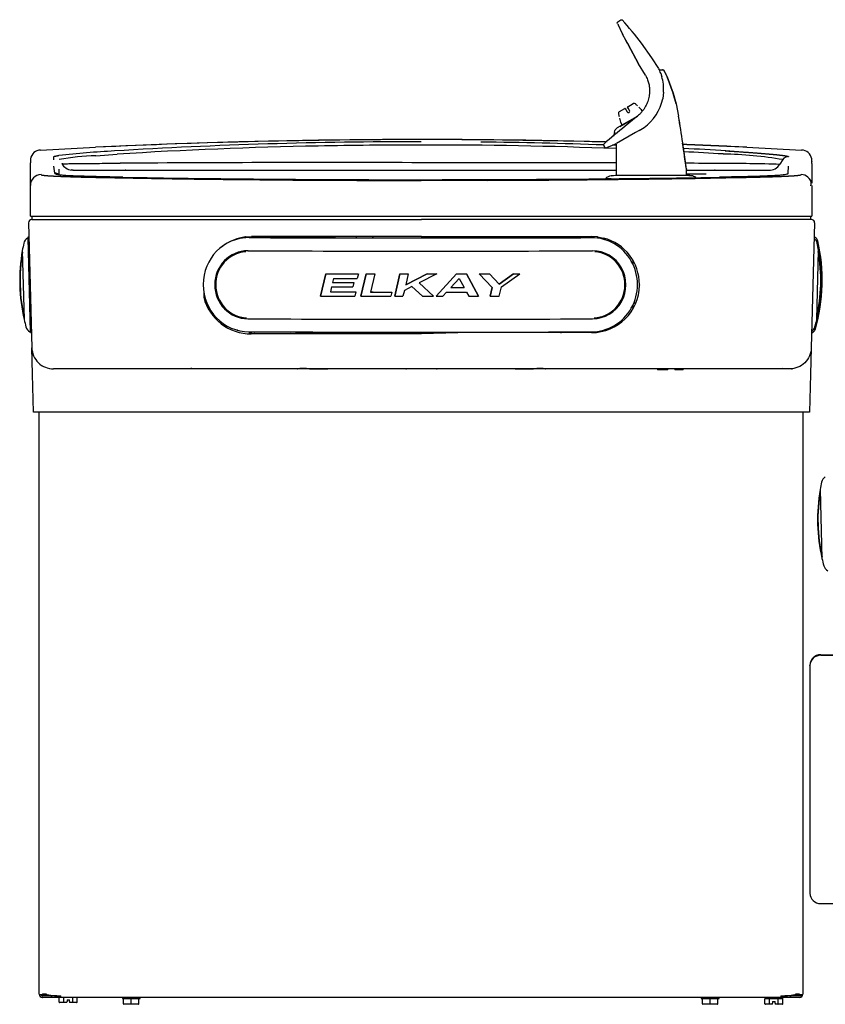
# Model space of a CAD drawing. Units: inches. Extents: x -20 to 105, y -34 to 81.
# Drawn here: x -20 to -2, y -17 to 6 of the extents above; entities that cross this region are included whole.
import ezdxf

# ---------------------------------------------------------------- set-up
doc = ezdxf.new("R2010")
doc.units = ezdxf.units.IN
doc.header["$MEASUREMENT"] = 0
doc.layers.add('20', color=7, linetype='Continuous')
doc.layers.add('Default', color=7, linetype='Continuous')

# ---------------------------------------------------------------- blocks, each defined once
blk = doc.blocks.new('Block26')
at = {"layer": '20', "color": 7, "linetype": 'Continuous'}
for p, q in [((13.773, 40.465), (13.845, 40.514)), ((14.009, 39.944), (14.254, 39.503)), ((14.254, 39.503), (14.009, 39.944)), ((14.556, 39.642), (14.318, 39.975)), ((14.408, 39.24), (14.254, 39.503)), ((14.716, 39.396), (14.557, 39.641)), ((14.408, 39.24), (14.409, 39.237)), ((14.732, 39.363), (14.807, 39.363)), ((14.761, 39.288), (14.774, 39.25)), ((14.774, 39.25), (14.786, 39.212)), ((14.896, 39.235), (14.883, 39.263)), ((14.883, 39.263), (14.895, 39.235)), ((14.895, 39.235), (14.909, 39.202)), ((14.909, 39.202), (14.896, 39.235)), ((15.048, 38.824), (14.909, 39.202)), ((14.909, 39.202), (15.047, 38.825)), ((14.828, 38.846), (14.809, 38.7)), ((14.828, 38.85), (14.828, 38.846)), ((15.047, 38.825), (15.048, 38.824)), ((15.048, 38.824), (15.048, 38.822)), ((15.048, 38.824), (15.048, 38.823)), ((15.048, 38.823), (15.116, 38.578)), ((15.115, 38.578), (15.048, 38.822)), ((14.003, 38.515), (14.126, 38.586)), ((14.181, 38.579), (14.18, 38.579)), ((14.809, 38.7), (14.807, 38.693)), ((15.115, 38.578), (15.173, 38.296)), ((15.116, 38.578), (15.173, 38.296)), ((13.789, 38.352), (13.789, 38.352)), ((13.81, 38.403), (13.932, 38.474)), ((13.946, 38.47), (13.959, 38.448)), ((13.959, 38.448), (13.991, 38.393)), ((14.013, 38.479), (14, 38.501)), ((14.044, 38.424), (14.013, 38.479)), ((14.227, 38.533), (14.227, 38.533)), ((14.322, 38.443), (14.26, 38.505)), ((14.344, 38.405), (14.323, 38.441)), ((14.216, 38.289), (13.758, 38.025)), ((13.805, 38.289), (13.805, 38.289)), ((13.813, 38.247), (13.836, 38.162)), ((13.821, 38.061), (14.225, 38.294)), ((13.837, 38.16), (13.876, 38.092)), ((14.199, 38.273), (13.944, 38.064)), ((14.199, 38.273), (14.208, 38.28)), ((14.225, 38.295), (14.207, 38.28)), ((14.183, 37.922), (13.743, 37.668)), ((14.267, 37.97), (14.183, 37.922)), ((14.267, 37.97), (14.377, 38.039)), ((13.733, 37.663), (13.733, 36.928)), ((13.966, 37.81), (13.972, 37.8)), ((0.48, 37.516), (1.744, 37.581)), ((1.744, 37.579), (1.744, 37.581)), ((1.749, 37.386), (2.247, 37.421)), ((13.447, 37.627), (13.477, 37.572)), ((16.744, 37.581), (18.008, 37.516)), ((16.744, 37.581), (16.744, 37.579)), ((0.248, 37.294), (0.244, 37.221)), ((0.244, 37.003), (0.244, 37.221)), ((0.249, 37.314), (0.249, 37.296)), ((0.784, 37.291), (0.785, 37.363)), ((17.578, 37.296), (17.508, 37.188)), ((18.244, 37.253), (18.239, 37.315)), ((18.244, 37.203), (18.239, 37.295)), ((18.244, 37.255), (18.244, 37.248)), ((18.244, 37.203), (18.244, 36.898)), ((0.244, 35.992), (0.244, 37.016)), ((0.807, 36.982), (0.786, 37.147)), ((0.909, 37.046), (0.91, 37.079)), ((0.911, 36.938), (0.909, 37.046)), ((1.232, 37.053), (1.181, 37.057)), ((2.759, 37.054), (4.638, 37.054)), ((4.638, 37.054), (5.262, 37.054)), ((5.262, 37.054), (9.244, 37.054)), ((9.244, 37.054), (9.933, 37.054)), ((9.933, 37.054), (11.066, 37.054)), ((11.066, 37.054), (13.733, 37.054)), ((15.342, 37.054), (15.735, 37.054)), ((15.353, 37.085), (15.353, 37.079)), ((15.353, 36.927), (15.353, 37.079)), ((17.701, 37.147), (17.693, 36.986)), ((9.244, 36.816), (10.766, 36.819)), ((13.622, 36.925), (13.675, 36.929)), ((14.769, 36.929), (14.544, 36.929)), ((15.413, 36.929), (15.467, 36.925)), ((18.213, 36.808), (18.213, 36.815)), ((18.244, 36.701), (18.244, 35.992)), ((0.203, 35.841), (0.278, 32.964)), ((0.244, 35.992), (18.244, 35.992)), ((0.275, 35.915), (9.254, 35.915)), ((0.285, 35.915), (9.254, 35.915)), ((18.223, 35.915), (9.254, 35.915)), ((18.233, 35.915), (9.254, 35.915)), ((18.305, 35.841), (18.23, 32.964)), ((0.178, 35.49), (0.185, 35.494)), ((0.185, 35.494), (0.212, 35.495)), ((0.185, 35.494), (0.241, 33.326)), ((0.211, 35.519), (0.188, 35.505)), ((5.191, 35.514), (5.061, 35.489)), ((5.2, 35.515), (5.191, 35.514)), ((5.2, 35.515), (5.336, 35.524)), ((5.285, 35.504), (5.285, 35.502)), ((6.494, 35.501), (5.285, 35.504)), ((5.285, 35.504), (5.285, 35.5)), ((5.285, 35.5), (5.285, 35.502)), ((5.285, 35.5), (5.285, 35.5)), ((5.336, 35.524), (5.336, 35.524)), ((9.254, 35.524), (5.336, 35.524)), ((5.402, 35.524), (5.402, 35.504)), ((6.495, 35.501), (6.494, 35.501)), ((6.495, 35.536), (6.495, 35.501)), ((6.988, 35.5), (6.495, 35.501)), ((6.988, 35.5), (6.988, 35.535)), ((6.989, 35.499), (6.988, 35.5)), ((7.75, 35.524), (7.749, 35.498)), ((8.133, 35.524), (8.133, 35.497)), ((9.254, 35.524), (13.171, 35.524)), ((10.375, 35.524), (10.374, 35.497)), ((10.758, 35.524), (10.758, 35.498)), ((11.463, 35.499), (11.462, 35.499)), ((11.463, 35.535), (11.463, 35.499)), ((11.957, 35.5), (11.463, 35.499)), ((11.957, 35.5), (11.957, 35.536)), ((11.958, 35.5), (11.957, 35.5)), ((13.166, 35.504), (11.958, 35.5)), ((13.106, 35.524), (13.106, 35.503)), ((13.166, 35.499), (13.166, 35.504)), ((13.166, 35.499), (13.166, 35.499)), ((13.171, 35.524), (13.172, 35.524)), ((13.308, 35.515), (13.172, 35.524)), ((13.308, 35.515), (13.316, 35.514)), ((13.316, 35.514), (13.447, 35.489)), ((13.486, 35.477), (13.486, 35.451)), ((18.32, 35.505), (18.297, 35.519)), ((0.059, 35.201), (0.101, 33.611)), ((18.356, 33.613), (18.397, 35.203)), ((14.116, 34.99), (14.116, 34.898)), ((7.048, 34.666), (6.926, 34.152)), ((6.926, 34.151), (7.048, 34.665)), ((7.048, 34.666), (7.048, 34.665)), ((7.226, 34.559), (7.203, 34.465)), ((7.694, 34.464), (7.67, 34.366)), ((7.694, 34.464), (7.694, 34.464)), ((7.798, 34.664), (7.77, 34.558)), ((7.798, 34.664), (7.798, 34.664)), ((7.975, 34.664), (7.855, 34.15)), ((7.855, 34.149), (7.975, 34.664)), ((7.975, 34.664), (7.975, 34.664)), ((8.175, 34.663), (8.077, 34.247)), ((8.175, 34.664), (8.175, 34.663)), ((8.753, 34.663), (8.635, 34.149)), ((8.636, 34.149), (8.753, 34.663)), ((8.753, 34.663), (8.753, 34.663)), ((9.38, 34.663), (8.889, 34.414)), ((8.948, 34.663), (8.889, 34.414)), ((8.889, 34.414), (9.38, 34.663)), ((8.948, 34.663), (8.948, 34.663)), ((9.604, 34.663), (9.201, 34.457)), ((9.38, 34.663), (9.38, 34.663)), ((9.587, 34.149), (10.06, 34.664)), ((10.06, 34.663), (9.587, 34.148)), ((9.604, 34.663), (9.604, 34.663)), ((9.925, 34.349), (10.117, 34.557)), ((10.06, 34.664), (10.06, 34.663)), ((10.117, 34.557), (10.233, 34.349)), ((10.286, 34.664), (10.567, 34.15)), ((10.286, 34.664), (10.286, 34.663)), ((10.567, 34.149), (10.286, 34.663)), ((10.584, 34.664), (10.584, 34.664)), ((10.584, 34.664), (10.883, 34.348)), ((10.82, 34.664), (11.041, 34.428)), ((10.82, 34.664), (10.82, 34.664)), ((11.041, 34.428), (10.82, 34.664)), ((11.041, 34.428), (11.368, 34.665)), ((11.368, 34.665), (11.041, 34.428)), ((11.094, 34.364), (11.515, 34.665)), ((11.368, 34.665), (11.368, 34.665)), ((11.515, 34.665), (11.515, 34.665)), ((14.224, 34.51), (14.223, 34.513)), ((4.236, 34.267), (4.236, 34.123)), ((7.181, 34.367), (7.154, 34.249)), ((7.743, 34.248), (7.719, 34.15)), ((7.743, 34.248), (7.743, 34.248)), ((8.568, 34.247), (8.547, 34.149)), ((8.568, 34.247), (8.568, 34.247)), ((8.859, 34.284), (8.824, 34.149)), ((9.032, 34.374), (8.859, 34.284)), ((9.278, 34.148), (9.032, 34.374)), ((9.527, 34.149), (9.201, 34.457)), ((9.201, 34.457), (9.527, 34.148)), ((9.742, 34.148), (9.831, 34.247)), ((10.288, 34.247), (10.339, 34.149)), ((10.837, 34.15), (10.882, 34.348)), ((10.883, 34.348), (10.837, 34.149)), ((11.041, 34.428), (11.041, 34.428)), ((11.042, 34.15), (11.094, 34.364)), ((14.271, 34.414), (14.271, 34.402)), ((6.926, 34.152), (6.926, 34.151)), ((7.855, 34.15), (7.855, 34.149)), ((8.635, 34.149), (8.636, 34.149)), ((9.527, 34.149), (9.527, 34.148)), ((9.587, 34.149), (9.587, 34.148)), ((10.567, 34.15), (10.567, 34.149)), ((10.837, 34.15), (10.837, 34.149)), ((14.116, 33.934), (14.116, 33.877)), ((14.177, 33.989), (14.141, 33.989)), ((5, 33.371), (4.999, 33.365)), ((5.284, 33.33), (5.284, 33.33)), ((5.284, 33.33), (5.284, 33.33)), ((5.421, 33.33), (5.421, 33.312)), ((5.448, 33.33), (5.445, 33.312)), ((12.917, 33.335), (12.918, 33.313)), ((13.486, 33.381), (13.486, 33.361)), ((0.241, 33.326), (0.234, 33.329)), ((0.269, 33.326), (0.241, 33.326)), ((0.245, 33.318), (0.269, 33.305)), ((5.331, 33.282), (5.336, 33.312)), ((9.254, 33.282), (5.331, 33.282)), ((5.591, 33.329), (5.59, 33.312)), ((5.646, 33.329), (5.646, 33.312)), ((6.245, 33.327), (6.248, 33.312)), ((6.348, 33.325), (7.029, 33.325)), ((7.731, 33.324), (7.73, 33.312)), ((8.152, 33.324), (8.153, 33.312)), ((8.741, 33.323), (8.741, 33.312)), ((8.868, 33.312), (8.868, 33.312)), ((10.373, 33.312), (9.254, 33.282)), ((9.523, 33.312), (9.523, 33.317)), ((9.64, 33.312), (9.64, 33.312)), ((9.741, 33.312), (9.741, 33.323)), ((10.355, 33.323), (10.355, 33.312)), ((13.171, 33.312), (10.373, 33.312)), ((10.777, 33.324), (10.778, 33.312)), ((11.479, 33.324), (12.102, 33.324)), ((12.263, 33.327), (12.26, 33.312)), ((12.461, 33.327), (12.461, 33.296)), ((12.462, 33.327), (12.462, 33.312)), ((13.06, 33.329), (13.063, 33.312)), ((13.087, 33.329), (13.087, 33.312)), ((13.166, 33.329), (13.166, 33.329)), ((18.239, 33.305), (18.263, 33.318)), ((0.294, 32.354), (0.278, 32.964)), ((18.23, 32.964), (18.214, 32.354)), ((0.528, 32.552), (0.528, 32.555)), ((0.528, 32.552), (0.528, 32.555)), ((0.528, 32.552), (0.528, 32.555)), ((6.394, 32.477), (0.778, 32.477)), ((0.784, 32.477), (0.784, 32.487)), ((3.947, 32.503), (3.947, 32.477)), ((6.434, 32.477), (6.394, 32.477)), ((7.073, 32.477), (6.434, 32.477)), ((6.602, 32.487), (6.45, 32.487)), ((7.097, 32.477), (7.073, 32.477)), ((8.894, 32.477), (7.097, 32.477)), ((8.934, 32.477), (8.894, 32.477)), ((9.573, 32.477), (8.934, 32.477)), ((9.613, 32.477), (9.573, 32.477)), ((11.411, 32.477), (9.613, 32.477)), ((11.435, 32.477), (11.411, 32.477)), ((12.074, 32.477), (11.435, 32.477)), ((12.058, 32.487), (11.906, 32.487)), ((12.114, 32.477), (12.074, 32.477)), ((17.73, 32.477), (12.114, 32.477)), ((14.915, 32.457), (14.695, 32.457)), ((15.134, 32.457), (15.096, 32.457)), ((15.269, 32.457), (15.134, 32.457)), ((17.787, 32.46), (17.787, 32.49)), ((0.317, 31.477), (0.294, 32.354)), ((18.214, 32.354), (18.191, 31.477)), ((0.813, 31.477), (0.317, 31.477)), ((0.447, 18.075), (0.447, 31.477)), ((17.695, 31.477), (0.813, 31.477)), ((18.191, 31.477), (17.695, 31.477)), ((18.032, 31.477), (18.032, 18.075)), ((18.032, 31.477), (18.032, 18.075)), ((18.032, 31.477), (18.032, 18.075)), ((18.434, 29.701), (18.476, 28.111)), ((18.45, 25.894), (18.774, 25.894)), ((18.45, 25.884), (18.774, 25.884)), ((18.2, 25.645), (18.2, 25.656)), ((18.2, 25.645), (18.2, 20.402)), ((18.45, 20.164), (18.774, 20.164)), ((0.748, 18.039), (0.52, 18.039)), ((0.944, 18.002), (0.52, 18.002)), ((0.613, 18.075), (0.523, 18.075)), ((0.613, 18.075), (0.523, 18.075)), ((0.613, 18.075), (0.523, 18.075)), ((0.613, 18.075), (0.523, 18.075)), ((0.748, 18.039), (0.523, 18.039)), ((0.748, 18.039), (0.523, 18.039)), ((0.748, 18.039), (0.523, 18.039)), ((0.944, 18.002), (0.523, 18.002)), ((0.944, 18.002), (0.523, 18.002)), ((0.944, 18.002), (0.523, 18.002)), ((0.748, 18.049), (0.748, 18.039)), ((0.857, 18.039), (0.748, 18.039)), ((0.911, 17.894), (0.911, 18.002)), ((0.911, 18.002), (0.911, 18.002)), ((0.944, 18), (0.944, 18.037)), ((17.532, 18), (0.944, 18)), ((0.947, 18), (0.947, 18.037)), ((0.947, 18), (0.947, 18.037)), ((0.947, 18), (0.947, 18.037)), ((17.535, 18), (0.947, 18)), ((17.535, 18), (0.947, 18)), ((17.535, 18), (0.947, 18)), ((1.014, 17.894), (1.014, 18)), ((1.089, 17.944), (1.089, 17.911)), ((1.089, 17.944), (1.144, 17.944)), ((1.144, 17.911), (1.144, 17.944)), ((1.219, 17.894), (1.219, 18)), ((1.321, 17.894), (1.321, 18)), ((2.363, 17.985), (2.363, 17.975)), ((2.39, 17.855), (2.39, 17.965)), ((2.568, 17.855), (2.568, 17.965)), ((2.745, 17.855), (2.745, 17.965)), ((2.773, 17.975), (2.773, 17.985)), ((15.697, 17.985), (15.697, 17.975)), ((15.724, 17.855), (15.724, 17.965)), ((15.902, 17.855), (15.902, 17.965)), ((16.079, 17.855), (16.079, 17.965)), ((16.107, 17.975), (16.107, 17.985)), ((17.161, 17.987), (17.161, 17.965)), ((17.161, 17.857), (17.161, 17.967)), ((17.162, 17.977), (17.245, 17.977)), ((17.264, 17.857), (17.264, 17.967)), ((17.283, 17.977), (17.449, 17.977)), ((17.469, 17.857), (17.469, 17.967)), ((17.487, 17.977), (17.57, 17.977)), ((17.532, 18.037), (17.532, 18)), ((17.535, 18.037), (17.535, 18)), ((17.535, 18.037), (17.535, 18)), ((17.535, 18.037), (17.535, 18)), ((17.956, 18.002), (17.535, 18.002)), ((17.959, 18.002), (17.535, 18.002)), ((17.959, 18.002), (17.535, 18.002)), ((17.959, 18.002), (17.535, 18.002)), ((17.571, 17.967), (17.571, 17.987)), ((17.571, 17.857), (17.571, 17.967)), ((17.735, 18.039), (17.621, 18.039)), ((17.735, 18.05), (17.735, 18.039)), ((17.956, 18.039), (17.735, 18.039)), ((17.959, 18.039), (17.735, 18.039)), ((17.959, 18.039), (17.735, 18.039)), ((17.959, 18.039), (17.735, 18.039)), ((17.956, 18.075), (17.866, 18.075)), ((17.956, 18.075), (17.866, 18.075)), ((17.956, 18.075), (17.866, 18.075)), ((17.956, 18.075), (17.866, 18.075)), ((1.019, 17.884), (0.923, 17.884)), ((1.081, 17.884), (1.019, 17.884)), ((1.081, 17.884), (1.084, 17.894)), ((1.084, 17.894), (1.089, 17.911)), ((1.144, 17.911), (1.148, 17.894)), ((1.148, 17.894), (1.151, 17.884)), ((1.213, 17.884), (1.151, 17.884)), ((1.31, 17.884), (1.213, 17.884)), ((2.568, 17.845), (2.4, 17.845)), ((2.568, 17.845), (2.568, 17.855)), ((2.735, 17.845), (2.568, 17.845)), ((15.902, 17.845), (15.734, 17.845)), ((15.902, 17.845), (15.902, 17.855)), ((16.069, 17.845), (15.902, 17.845)), ((17.269, 17.847), (17.173, 17.847)), ((17.331, 17.847), (17.269, 17.847)), ((17.331, 17.847), (17.334, 17.857)), ((17.334, 17.857), (17.339, 17.874)), ((17.339, 17.907), (17.339, 17.874)), ((17.339, 17.907), (17.394, 17.907)), ((17.394, 17.874), (17.394, 17.907)), ((17.394, 17.874), (17.398, 17.857)), ((17.398, 17.857), (17.401, 17.847)), ((17.463, 17.847), (17.401, 17.847)), ((17.56, 17.847), (17.463, 17.847))]:
    blk.add_line(p, q, dxfattribs=at)
for centre, radius, start, end in [((19.507, 42.978), 6.28, 204.0323, 208.8953), ((19.495, 42.972), 6.266, 204.302, 208.9006), ((7.934, 35.161), 7.996, 37.0257, 42.0132), ((12.539, 38.472), 2.367, 20.1625, 22.7642), ((12.541, 38.473), 2.364, 20.1553, 22.7601), ((14.807, 39.315), 0.048, 25.0638, 89.9716), ((14.807, 39.313), 0.0483, 57.6592, 90.2371), ((14.826, 39.335), 0.0205, 37.0864, 98.2817), ((14.837, 39.328), 0.015, 18.7608, 85.2255), ((11.44, 37.734), 3.768, 23.9433, 25.145), ((11.02, 37.55), 4.226, 23.9146, 24.9395), ((13.793, 38.914), 1.037, 356.4421, 16.674), ((14.149, 38.546), 0.0454, 45.4258, 120.2612), ((13.759, 38.913), 1.071, 305.2549, 348.146), ((13.833, 38.364), 0.0454, 119.7392, 194.5738), ((13.937, 38.465), 0.01, 30, 120), ((14.017, 38.409), 0.031, 210, 30), ((14.008, 38.506), 0.01, 120, 210), ((14.253, 38.497), 0.01, 53.3518, 53.4126), ((14.315, 38.436), 0.01, 30, 45), ((13.823, 38.249), 0.01, 186.5874, 186.6482), ((13.845, 38.165), 0.01, 195, 210), ((-20.533, 32.379), 36.193, 8.4222, 9.4092), ((-20.217, 32.412), 35.876, 8.4429, 9.4386), ((19.916, 30.419), 9.701, 127.9995, 131.7394), ((9.244, -120.285), 158.044, 88.46009, 92.72), ((9.167, -77.387), 115.095, 89.96158, 93.47959), ((9.414, -75.119), 112.825, 87.95075, 89.38781), ((13.47, 37.636), 0.025, 167.8042, 208.9417), ((13.47, 37.637), 0.0243, 119.1863, 168.3223), ((13.015, 39.102), 1.608, 287.3824, 296.5445), ((19.684, 30.654), 9.352, 131.1085, 131.1253), ((-15.627, 32.821), 31.272, 7.8263, 8.9285), ((-16.891, 32.618), 32.551, 7.8772, 8.936), ((9.244, -120.285), 158.044, 87.27999, 87.81576), ((-21.235, 32.267), 36.904, 7.5915, 8.4341), ((-19.462, 32.532), 35.111, 7.4505, 8.4303), ((0.482, 37.277), 0.238, 90.468, 171.1615), ((3.421, 14.479), 23.05, 93.0817, 96.2764), ((8.846, -68.936), 106.562, 91.06136, 93.55026), ((9.25, -77.747), 115.379, 90.0031, 91.18111), ((9.434, -73.212), 110.844, 87.77698, 90.09817), ((19.684, 30.654), 9.352, 131.7283, 131.8145), ((13.494, 37.593), 0.025, 208.5478, 288.2384), ((9.414, -75.119), 112.825, 87.80511, 87.84659), ((9.414, -75.119), 112.825, 86.51868, 87.01635), ((9.434, -73.212), 110.844, 86.49994, 86.96898), ((16.018, 28.024), 9.402, 80.4491, 88.8837), ((12.086, -33.313), 70.929, 85.96548, 86.63502), ((18.006, 37.277), 0.238, 8.873, 89.5206), ((1.826, 32.715), 4.672, 90.9467, 101.31), ((1.229, 37.357), 0.303, 209.8458, 263.6627), ((7.022, -679.355), 716.583, 89.822344, 90.376336), ((9.831, -1076.777), 1114.002, 89.799283, 90.030183), ((9.831, -1076.777), 1114.002, 89.676131, 89.716927), ((16.208, -7.253), 44.459, 88.3246, 90.1029), ((17.261, 37.348), 0.294, 267.898, 327.0065), ((17.697, 37.224), 0.14, 87.5864, 148.5107), ((0.809, 36.842), 0.14, 54.3394, 90.7715), ((-21.235, 32.267), 36.904, 7.5019, 7.5465), ((0.494, 36.701), 0.25, 90.5981, 179.9857), ((6.474, 252.525), 215.689, 268.82421, 269.1231), ((7.781, 329.822), 292.981, 268.94182, 269.53074), ((8.658, 394.482), 357.663, 269.12126, 269.5528), ((9.189, 476.222), 439.389, 269.5035, 270.00714), ((9.22, 458.458), 421.642, 269.54432, 270.00327), ((9.319, 459.835), 423.001, 269.98984, 270.51285), ((9.748, 389.48), 352.663, 270.16525, 271.08723), ((9.762, 417.232), 380.396, 270.50351, 270.78596), ((13.663, 36.684), 0.245, 99.7112, 135.7238), ((14.39, -59.22), 96.149, 89.90847, 90.45803), ((15.046, -152.474), 189.403, 89.92267, 90.08369), ((12.169, 242.33), 205.478, 270.78399, 271.10006), ((15.353, 31.543), 5.384, 88.7883, 90.1275), ((15.424, 36.682), 0.247, 54.3877, 80.1725), ((17.994, 36.701), 0.25, 11.5946, 89.4019), ((18.055, 36.744), 0.175, 341.7123, 36.8176), ((23.734, 36.747), 5.495, 178.0954, 179.9594), ((0.275, 35.843), 0.0721, 90, 181.5), ((27.759, 23.329), 19.763, 140.1523, 140.1531), ((28.088, 23.128), 20.021, 140.0193, 140.0198), ((18.233, 35.843), 0.0721, 358.5, 90), ((0.276, 35.329), 0.188, 121.5, 167.571), ((5.336, 34.424), 1.1, 104.5286, 130.218), ((5.308, 34.417), 1.085, 91.2566, 99.5007), ((9.331, 1110.997), 1075.504, 269.784463, 269.994432), ((9.347, 1120.036), 1084.539, 269.875464, 270.111743), ((9.366, 1107.779), 1072.287, 269.992524, 270.203059), ((117.214, 35.885), 107.96, 180.19413, 180.20687), ((11.994, 36.465), 1.014, 287.3321, 291.736), ((13.142, 34.417), 1.085, 72.0436, 77.4994), ((13.171, 34.424), 1.1, 359.5172, 75.4714), ((18.18, 35.331), 0.188, 12.429, 52.2399), ((18.255, 35.398), 0.125, 13.2313, 58.5), ((14.483, 34.511), 4, 343.7687, 13.2313), ((14.458, 34.511), 4, 9.9661, 12.429), ((3.999, 34.509), 4, 170.0339, 192.9661), ((4.004, 34.509), 3.996, 170.6086, 192.6711), ((3.998, 34.509), 3.99, 170.7514, 173.7958), ((3.999, 34.509), 4, 167.571, 170.0339), ((0.069, 35.199), 0.01, 170.0339, 181.5), ((14.458, 34.511), 4, 347.0339, 9.9661), ((14.452, 34.511), 3.996, 347.6086, 9.6711), ((18.388, 35.201), 0.01, 358.5, 9.9661), ((13.171, 34.412), 1.1, 270, 359.5172), ((5.33, 34.413), 1.131, 194.8547, 270.0324), ((14.458, 34.511), 3.99, 347.7514, 350.7958), ((0.11, 33.614), 0.01, 181.5, 192.9661), ((3.999, 34.509), 4, 192.9661, 195.429), ((14.458, 34.511), 4, 344.571, 347.0339), ((18.346, 33.616), 0.01, 347.0339, 358.5), ((0.324, 33.495), 0.188, 195.429, 241.5), ((9.326, 1107.391), 1074.068, 269.784395, 269.994645), ((18.132, 33.497), 0.188, 304.7601, 344.571), ((18.203, 33.428), 0.125, 298.5, 343.7687), ((5.336, 34.412), 1.1, 266.8446, 270), ((9.362, 1108.594), 1075.271, 269.992743, 270.202695), ((6.394, 32.497), 0.02, 270, 320.3616), ((7.094, 56.918), 24.441, 268.4524, 269.9516), ((7.094, 34.23), 1.752, 269.3278, 270.1082), ((8.894, 32.497), 0.02, 270, 308.1381), ((9.22, 116.734), 84.251, 269.80584, 270.02307), ((9.257, 154.432), 121.948, 269.9987, 270.14863), ((9.613, 32.497), 0.02, 233.015, 270), ((11.414, 34.23), 1.752, 269.8918, 270.6722), ((11.414, 56.918), 24.441, 270.0484, 271.5476), ((12.114, 32.497), 0.02, 219.6922, 270), ((12.306, 32.497), 0.015, 181, 270), ((14.695, 32.467), 0.01, 180, 270), ((14.915, 32.467), 0.01, 270, 0), ((15.096, 32.467), 0.01, 180, 270), ((15.269, 32.467), 0.01, 270, 0), ((17.438, 32.497), 0.015, 270, 358.8416), ((17.567, 32.497), 0.015, 270, 359), ((18.651, 29.829), 0.188, 121.5, 167.571), ((22.374, 29.009), 4, 167.571, 170.0339), ((22.374, 29.009), 4, 170.0339, 192.9661), ((22.379, 29.009), 3.996, 170.6086, 192.4638), ((18.444, 29.699), 0.01, 170.0339, 181.5), ((22.373, 29.009), 3.99, 185.3517, 192.2486), ((18.485, 28.114), 0.01, 181.5, 192.9661), ((22.374, 29.009), 4, 192.9661, 195.429), ((18.699, 27.995), 0.188, 195.429, 241.5), ((0.488, 18.856), 0.782, 266.9366, 277.6283), ((0.52, 18.075), 0.0729, 180, 270), ((0.492, 18.856), 0.782, 266.9366, 277.6283), ((0.492, 18.856), 0.782, 266.9366, 277.6283), ((0.492, 18.856), 0.782, 266.9366, 277.6283), ((0.523, 18.075), 0.0729, 180, 270), ((0.523, 18.075), 0.0729, 180, 270), ((0.523, 18.075), 0.0729, 180, 270), ((0.52, 18.075), 0.0359, 180, 270), ((0.523, 18.075), 0.0359, 180, 270), ((0.523, 18.075), 0.0359, 180, 270), ((0.523, 18.075), 0.0359, 180, 270), ((0.748, 18.118), 0.0791, 230.4967, 270), ((2.38, 17.965), 0.01, 0.0024, 89.9878), ((2.755, 17.965), 0.01, 90.0121, 179.9977), ((15.714, 17.965), 0.01, 0.0024, 89.9878), ((16.089, 17.965), 0.01, 90.0121, 179.9977), ((17.176, 17.987), 0.015, 121.8945, 180), ((17.556, 17.987), 0.015, 0, 90), ((17.735, 18.118), 0.0791, 270, 309.5033), ((17.987, 18.856), 0.782, 262.3717, 273.0634), ((17.99, 18.856), 0.782, 262.3717, 273.0634), ((17.99, 18.856), 0.782, 262.3717, 273.0634), ((17.99, 18.856), 0.782, 262.3717, 273.0634), ((17.956, 18.075), 0.0729, 270, 360), ((17.956, 18.075), 0.0359, 270, 360), ((17.959, 18.075), 0.0729, 270, 360), ((17.959, 18.075), 0.0359, 270, 360), ((17.959, 18.075), 0.0729, 270, 360), ((17.959, 18.075), 0.0359, 270, 360), ((17.959, 18.075), 0.0729, 270, 360), ((17.959, 18.075), 0.0359, 270, 360), ((2.4, 17.855), 0.01, 180, 270.0029), ((2.735, 17.855), 0.01, 269.9971, 0), ((15.734, 17.855), 0.01, 180, 270.0029), ((16.069, 17.855), 0.01, 269.9971, 0)]:
    blk.add_arc(centre, radius, start, end, dxfattribs=at)
for centre, major_axis, ratio, start_param, end_param in [((5.285, 34.415), (0.09, -1.081), 0.978691, 3.056499, 6.198091), ((9.198, 35.826), (-19.125, 0.003), 0.017452, 1.364715, 1.572255), ((9.198, 35.826), (19.125, -0.003), 0.017452, 4.713847, 4.921387), ((13.166, 34.414), (-0.089, -1.081), 0.97809, 0.083929, 3.225522), ((13.306, 35.495), (0.0025, 0.0198), 0.003728, 0, 1.570796), ((13.314, 35.494), (0.0026, 0.0198), 0.003732, 0, 1.570796), ((5.257, 34.413), (0.065, -0.781), 0.978691, 3.056499, 6.198091), ((5.26, 34.413), (0.063, -0.76), 0.978691, 3.129469, 6.149921), ((9.198, 35.525), (19.261, -0.003), 0.017452, 4.506308, 4.921387), ((13.194, 34.412), (-0.064, -0.781), 0.97809, 0.083929, 3.225522), ((13.191, 34.412), (-0.063, -0.76), 0.97809, 0.133468, 3.155382), ((9.198, 34.999), (-19.212, 0.003), 0.017452, 1.458626, 1.49785), ((9.198, 34.999), (-19.238, 0.003), 0.017452, 1.458782, 1.497952), ((9.198, 34.798), (-19.208, 0.003), 0.017452, 1.466729, 1.4924), ((9.198, 34.798), (-19.235, 0.003), 0.017452, 1.466874, 1.492509), ((9.198, 34.893), (-19.236, 0.003), 0.017452, 1.468112, 1.496508), ((9.198, 34.999), (-19.212, 0.003), 0.017452, 1.507093, 1.517539), ((9.198, 34.999), (-19.238, 0.003), 0.017452, 1.507183, 1.517613), ((9.198, 34.999), (-19.212, 0.003), 0.017452, 1.547649, 1.557771), ((9.198, 34.999), (-19.238, 0.003), 0.017452, 1.547683, 1.557791), ((9.198, 34.999), (19.212, -0.003), 0.017452, -1.561333, -1.549678), ((9.198, 34.999), (19.238, -0.003), 0.017452, -1.561344, -1.549705), ((9.198, 34.999), (19.212, -0.003), 0.017452, -1.525894, -1.514124), ((9.198, 34.999), (19.238, -0.003), 0.017452, -1.525954, -1.5142), ((9.198, 34.999), (19.212, -0.003), 0.017452, -1.498592, -1.486289), ((9.198, 34.999), (19.238, -0.003), 0.017452, -1.498689, -1.486403), ((9.198, 34.999), (19.212, -0.003), 0.017452, -1.457633, -1.449914), ((9.198, 34.999), (19.238, -0.003), 0.017452, -1.457786, -1.450079), ((9.198, 34.582), (-19.21, 0.003), 0.017452, 1.464166, 1.49497), ((9.198, 34.582), (-19.236, 0.003), 0.017452, 1.464314, 1.495075), ((9.198, 34.7), (-19.234, 0.003), 0.017452, 1.465744, 1.49128), ((9.198, 34.582), (-19.21, 0.003), 0.017452, 1.512411, 1.537999), ((9.198, 34.582), (-19.236, 0.003), 0.017452, 1.512493, 1.538046), ((9.198, 34.582), (19.236, -0.003), 0.017452, -1.537901, -1.51409), ((9.198, 34.684), (19.205, -0.003), 0.017452, -1.532939, -1.516868), ((9.198, 34.684), (19.235, -0.003), 0.017452, -1.532995, -1.516949), ((9.198, 34.484), (-19.238, 0.003), 0.017452, 1.45241, 1.493857), ((9.198, 34.484), (-19.238, 0.003), 0.017452, 1.500941, 1.536927), ((9.198, 34.484), (-19.238, 0.003), 0.017452, 1.541555, 1.551359), ((9.198, 34.484), (19.238, -0.003), 0.017452, -1.566652, -1.553687), ((9.198, 34.484), (19.238, -0.003), 0.017452, -1.550568, -1.542501), ((9.198, 34.484), (19.238, -0.003), 0.017452, -1.511439, -1.499574), ((9.198, 34.484), (19.238, -0.003), 0.017452, -1.485481, -1.474822), ((9.198, 33.958), (-19.261, 0.003), 0.017452, 1.364715, 1.779794), ((9.198, 33.657), (-19.125, 0.003), 0.017452, 1.364715, 1.572255), ((9.198, 33.657), (19.125, -0.003), 0.017452, 4.713847, 4.921387), ((9.573, 32.504), (-0.0001, 0.02), 0.000132, 3.139728, 3.303738), ((12.074, 32.506), (-0.0005, 0.02), 0.001436, 3.139057, 3.329873), ((18.45, 25.656), (-0.25, 0), 0.953279, 4.712389, 6.283185), ((18.45, 25.645), (0.25, 0), 0.953279, 1.570796, 3.141593), ((18.45, 20.402), (-0.25, 0), 0.953279, 0, 1.570796), ((0.944, 18.187), (0.497, 0), 0.30212, 3.926991, 4.712389), ((0.947, 18.187), (-0.497, 0), 0.30212, 0.785398, 1.570796), ((0.947, 18.187), (-0.497, 0), 0.30212, 0.785398, 1.570796), ((0.947, 18.187), (-0.497, 0), 0.30212, 0.785398, 1.570796), ((2.568, 17.985), (-0.205, 0), 0.000087, 0, 3.141593), ((2.568, 17.975), (0.205, 0), 0.000087, 3.141593, 3.557362), ((2.568, 17.975), (-0.205, 0), 0.000087, 0.631428, 1.462967), ((2.568, 17.975), (0.205, 0), 0.000087, -1.462967, -0.631428), ((2.568, 17.975), (-0.205, 0), 0.000087, 2.725823, 3.141593), ((15.902, 17.985), (-0.205, 0), 0.000087, 0, 3.141593), ((15.902, 17.975), (0.205, 0), 0.000087, 3.141593, 3.557362), ((15.902, 17.975), (-0.205, 0), 0.000087, 0.631428, 1.462967), ((15.902, 17.975), (0.205, 0), 0.000087, -1.462967, -0.631428), ((15.902, 17.975), (-0.205, 0), 0.000087, 2.725823, 3.141593), ((17.532, 18.187), (0.497, 0), 0.30212, 4.712389, 5.497787), ((17.535, 18.187), (0.497, 0), 0.30212, 4.712389, 5.497787), ((17.535, 18.187), (0.497, 0), 0.30212, 4.712389, 5.497787), ((17.535, 18.187), (0.497, 0), 0.30212, 4.712389, 5.497787), ((0.923, 17.894), (0.0115, 0), 0.866025, 3.141593, 4.712389), ((1.019, 17.894), (0, 0.01), 0.57735, 1.570796, 3.141593), ((1.213, 17.894), (0, -0.01), 0.57735, 0, 1.570796), ((1.31, 17.894), (0.0115, 0), 0.866025, 4.712389, 6.283185), ((2.568, 17.845), (0.16, 0), 0.000087, 0.222084, 2.919508), ((15.902, 17.845), (0.16, 0), 0.000087, 0.222084, 2.919508), ((17.173, 17.857), (0.0115, 0), 0.866025, 3.141593, 4.712389), ((17.269, 17.857), (0, 0.01), 0.57735, 1.570796, 3.141593), ((17.463, 17.857), (0, -0.01), 0.57735, 0, 1.570796), ((17.56, 17.857), (0.0115, 0), 0.866025, 4.712389, 6.283185)]:
    blk.add_ellipse(centre, major_axis=major_axis, ratio=ratio, start_param=start_param, end_param=end_param, dxfattribs=at)
for points, weights in [([(13.767, 40.429), (13.758, 40.441), (13.761, 40.456), (13.773, 40.465)], [1.20282582824, 0.944507274136, 0.932934201021, 1.16810660889]), ([(13.845, 40.514), (13.856, 40.521), (13.869, 40.52), (13.877, 40.51)], [1.14026956235, 0.952616474417, 0.953245581251, 1.14215688285]), ([(14.199, 38.273), (14.198, 38.274), (14.197, 38.273), (14.198, 38.272)], [1.21342586095, 1.11172221049, 1.04636712788, 1.01736061312]), ([(13.696, 37.93), (13.693, 37.898), (13.684, 37.867), (13.67, 37.837)], [1.05607051576, 1.02820407617, 1.01072462578, 1.00363216459])]:
    blk.add_rational_spline(points, weights, degree=3, dxfattribs=at)
for points, degree, knots in [([(14.409, 39.237), (14.419, 39.222), (14.437, 39.188), (14.459, 39.138), (14.476, 39.087), (14.488, 39.041), (14.496, 38.999), (14.501, 38.961), (14.504, 38.926), (14.505, 38.894), (14.505, 38.864), (14.504, 38.836), (14.502, 38.811), (14.499, 38.789), (14.497, 38.77), (14.495, 38.759), (14.494, 38.755)], 3, [0, 0, 0, 0, 0.109124, 0.226704, 0.332509, 0.427009, 0.511508, 0.587863, 0.657977, 0.723299, 0.7831, 0.837534, 0.887154, 0.932527, 0.974228, 1, 1, 1, 1]), ([(14.494, 38.755), (14.491, 38.734), (14.482, 38.693), (14.464, 38.635), (14.441, 38.578), (14.414, 38.523), (14.38, 38.466), (14.339, 38.41), (14.295, 38.36), (14.258, 38.323), (14.234, 38.303), (14.226, 38.296)], 3, [0, 0, 0, 0, 0.113262, 0.231343, 0.339059, 0.44873, 0.573062, 0.706655, 0.829876, 0.940557, 1, 1, 1, 1]), ([(14.208, 38.28), (14.208, 38.281), (14.207, 38.281), (14.207, 38.281), (14.207, 38.281), (14.207, 38.28), (14.207, 38.28), (14.207, 38.279)], 3, [0, 0, 0, 0, 0.213422, 0.427376, 0.641375, 0.855203, 1, 1, 1, 1]), ([(13.696, 37.93), (13.699, 37.949), (13.705, 37.968), (13.727, 38.001), (13.741, 38.015), (13.758, 38.025)], 3, [0, 0, 0, 0, 0.5, 0.5, 1, 1, 1, 1]), ([(13.501, 37.7), (13.332, 37.704), (13.164, 37.709), (11.745, 37.742), (10.494, 37.757), (7.993, 37.757), (6.743, 37.742), (4.243, 37.683), (2.993, 37.639), (1.744, 37.579)], 3, [0, 0, 0, 0, 0.043044, 0.043044, 0.362029, 0.362029, 0.681015, 0.681015, 1, 1, 1, 1]), ([(16.265, 37.498), (16.28, 37.497), (16.308, 37.495), (16.351, 37.493), (16.393, 37.49), (16.434, 37.487), (16.475, 37.484), (16.515, 37.482), (16.554, 37.479), (16.593, 37.477), (16.631, 37.474), (16.668, 37.471), (16.704, 37.469), (16.74, 37.466), (16.776, 37.464), (16.81, 37.461), (16.844, 37.459), (16.878, 37.456), (16.91, 37.454), (16.942, 37.451), (16.974, 37.449), (17.004, 37.447), (17.035, 37.444), (17.064, 37.442), (17.093, 37.439), (17.121, 37.437), (17.148, 37.435), (17.175, 37.433), (17.201, 37.43), (17.226, 37.428), (17.251, 37.426), (17.275, 37.424), (17.299, 37.422), (17.321, 37.42), (17.343, 37.418), (17.365, 37.416), (17.386, 37.414), (17.406, 37.412), (17.425, 37.41), (17.444, 37.408), (17.462, 37.406), (17.48, 37.404), (17.497, 37.402), (17.513, 37.4), (17.528, 37.398), (17.543, 37.396), (17.557, 37.395), (17.571, 37.393), (17.584, 37.391), (17.596, 37.389), (17.607, 37.388), (17.618, 37.386), (17.629, 37.384), (17.638, 37.383), (17.647, 37.381), (17.655, 37.38), (17.663, 37.378), (17.67, 37.377), (17.676, 37.375), (17.682, 37.374), (17.687, 37.372), (17.691, 37.371), (17.695, 37.37), (17.697, 37.368), (17.7, 37.367), (17.701, 37.366), (17.702, 37.364), (17.703, 37.363), (17.703, 37.363)], 3, [0, 0, 0, 0, 0.020018, 0.039833, 0.059444, 0.078854, 0.098064, 0.117077, 0.135893, 0.154514, 0.172943, 0.19118, 0.209229, 0.227091, 0.244767, 0.262261, 0.279574, 0.296708, 0.313666, 0.330451, 0.347064, 0.363508, 0.379786, 0.3959, 0.411854, 0.427649, 0.44329, 0.458779, 0.474119, 0.489313, 0.504365, 0.519278, 0.534056, 0.548702, 0.56322, 0.577614, 0.591887, 0.606044, 0.620088, 0.634025, 0.647857, 0.66159, 0.675228, 0.688776, 0.702238, 0.715619, 0.728924, 0.742157, 0.755325, 0.768431, 0.781481, 0.794481, 0.807435, 0.820349, 0.833228, 0.846078, 0.858905, 0.871712, 0.884507, 0.897295, 0.910081, 0.922871, 0.93567, 0.948484, 0.961319, 0.974179, 0.987071, 1, 1, 1, 1]), ([(0.785, 37.363), (0.785, 37.363), (0.785, 37.364), (0.786, 37.365), (0.787, 37.366), (0.788, 37.367), (0.79, 37.368), (0.793, 37.369), (0.796, 37.371), (0.799, 37.372), (0.803, 37.373), (0.807, 37.374), (0.811, 37.375), (0.816, 37.376), (0.822, 37.378), (0.828, 37.379), (0.834, 37.38), (0.841, 37.381), (0.848, 37.383), (0.856, 37.384), (0.864, 37.385), (0.872, 37.387), (0.881, 37.388), (0.891, 37.389), (0.897, 37.39), (0.901, 37.391)], 3, [0, 0, 0, 0, 0.04369, 0.087277, 0.130773, 0.174188, 0.217536, 0.260828, 0.304077, 0.347294, 0.390491, 0.433682, 0.476877, 0.520089, 0.563331, 0.606614, 0.649951, 0.693353, 0.736832, 0.780401, 0.824072, 0.867855, 0.911763, 0.955808, 1, 1, 1, 1]), ([(0.966, 37.206), (0.968, 37.206), (0.971, 37.204), (0.982, 37.203), (1, 37.202), (1.029, 37.202), (1.072, 37.202), (1.131, 37.203), (1.231, 37.205), (1.386, 37.207), (1.6, 37.209), (1.832, 37.21), (2.071, 37.211), (2.235, 37.212), (2.315, 37.212)], 3, [0, 0, 0, 0, 0.031769, 0.069845, 0.114026, 0.164215, 0.220452, 0.282929, 0.351961, 0.484966, 0.617801, 0.74936, 0.877597, 1, 1, 1, 1]), ([(2.371, 36.89), (2.32, 36.891), (2.222, 36.893), (2.079, 36.896), (1.944, 36.899), (1.818, 36.902), (1.699, 36.905), (1.589, 36.908), (1.426, 36.913), (1.239, 36.919), (1.06, 36.928), (0.942, 36.937), (0.865, 36.948), (0.817, 36.963), (0.811, 36.975), (0.807, 36.982)], 3, [0, 0, 0, 0, 0.054057, 0.106037, 0.155978, 0.203924, 0.249923, 0.294032, 0.336314, 0.45113, 0.541887, 0.626892, 0.719863, 0.836049, 1, 1, 1, 1]), ([(1.544, 37.054), (1.606, 37.054), (1.674, 37.054), (1.79, 37.054), (1.903, 37.054), (2.007, 37.054), (2.124, 37.054), (2.24, 37.054), (2.386, 37.054), (2.542, 37.054), (2.759, 37.054)], 2, [0, 0, 0, 0.196237, 0.196237, 0.397178, 0.397178, 0.598119, 0.598119, 0.799059, 0.799059, 1, 1, 1]), ([(15.735, 37.054), (15.911, 37.054), (16.016, 37.054), (16.309, 37.054), (16.558, 37.054)], 2, [0, 0, 0, 0.730529, 0.730529, 1, 1, 1]), ([(17.693, 36.982), (17.692, 36.98), (17.691, 36.976), (17.687, 36.968), (17.671, 36.958), (17.622, 36.947), (17.551, 36.938), (17.455, 36.93), (17.333, 36.923), (17.181, 36.917), (16.992, 36.91), (16.758, 36.904), (16.462, 36.897), (16.237, 36.893), (16.114, 36.89)], 3, [0, 0, 0, 0, 0.047583, 0.085894, 0.194647, 0.28552, 0.365311, 0.439154, 0.51135, 0.585867, 0.666739, 0.758519, 0.866943, 1, 1, 1, 1]), ([(16.558, 37.054), (16.647, 37.054), (16.73, 37.054), (17.048, 37.054), (17.266, 37.054)], 2, [0, 0, 0, 0.207768, 0.207768, 1, 1, 1]), ([(0.491, 36.95), (0.491, 36.95), (0.491, 36.949), (0.492, 36.948), (0.493, 36.947), (0.495, 36.946), (0.497, 36.946), (0.499, 36.945), (0.502, 36.944), (0.505, 36.943), (0.509, 36.942), (0.513, 36.941), (0.517, 36.94), (0.522, 36.939), (0.528, 36.938), (0.534, 36.937), (0.54, 36.936), (0.546, 36.935), (0.554, 36.935), (0.561, 36.934), (0.569, 36.933), (0.578, 36.932), (0.586, 36.931), (0.596, 36.93), (0.605, 36.929), (0.616, 36.928), (0.626, 36.928), (0.637, 36.927), (0.649, 36.926), (0.66, 36.925), (0.673, 36.924), (0.685, 36.923), (0.699, 36.923), (0.712, 36.922), (0.726, 36.921), (0.741, 36.92), (0.755, 36.919), (0.771, 36.919), (0.786, 36.918), (0.803, 36.917), (0.819, 36.916), (0.836, 36.915), (0.854, 36.915), (0.872, 36.914), (0.89, 36.913), (0.909, 36.912), (0.928, 36.911), (0.947, 36.911), (0.967, 36.91), (0.988, 36.909), (1.009, 36.908), (1.03, 36.908), (1.052, 36.907), (1.074, 36.906), (1.097, 36.905), (1.12, 36.904), (1.143, 36.904), (1.167, 36.903), (1.192, 36.902), (1.216, 36.901), (1.242, 36.901), (1.267, 36.9), (1.293, 36.899), (1.32, 36.898), (1.347, 36.898), (1.374, 36.897), (1.402, 36.896), (1.43, 36.895), (1.459, 36.895), (1.488, 36.894), (1.517, 36.893), (1.547, 36.892), (1.578, 36.892), (1.608, 36.891), (1.64, 36.89), (1.671, 36.889), (1.703, 36.889), (1.736, 36.888), (1.769, 36.887), (1.802, 36.886), (1.836, 36.885), (1.87, 36.885), (1.905, 36.884), (1.94, 36.883), (1.976, 36.882), (2.012, 36.882), (2.036, 36.881), (2.048, 36.881)], 3, [0, 0, 0, 0, 0.009668, 0.019321, 0.028963, 0.038595, 0.048221, 0.057843, 0.067464, 0.077086, 0.086713, 0.096347, 0.105991, 0.115647, 0.125319, 0.135008, 0.144717, 0.15445, 0.164208, 0.173995, 0.183812, 0.193663, 0.20355, 0.213476, 0.223442, 0.233451, 0.243506, 0.25361, 0.263764, 0.27397, 0.284232, 0.294551, 0.304929, 0.315369, 0.325872, 0.336442, 0.347079, 0.357786, 0.368565, 0.379418, 0.390346, 0.401352, 0.412437, 0.423603, 0.434852, 0.446186, 0.457605, 0.469113, 0.48071, 0.492397, 0.504177, 0.516051, 0.52802, 0.540086, 0.552251, 0.564514, 0.576878, 0.589345, 0.601914, 0.614588, 0.627368, 0.640255, 0.653249, 0.666353, 0.679567, 0.692892, 0.706329, 0.719879, 0.733544, 0.747323, 0.761219, 0.775232, 0.789362, 0.803611, 0.81798, 0.832469, 0.847079, 0.86181, 0.876665, 0.891643, 0.906745, 0.921971, 0.937323, 0.952802, 0.968407, 0.984139, 1, 1, 1, 1]), ([(14.544, 36.929), (14.522, 36.929), (14.48, 36.929), (14.416, 36.929), (14.346, 36.929), (14.253, 36.929), (14.109, 36.929), (13.957, 36.929), (13.813, 36.929), (13.748, 36.929), (13.72, 36.929)], 3, [0, 0, 0, 0, 0.061771, 0.116536, 0.178212, 0.259613, 0.383665, 0.610994, 0.769473, 1, 1, 1, 1]), ([(15.421, 36.929), (15.421, 36.929), (15.421, 36.929), (15.415, 36.929), (15.397, 36.929), (15.362, 36.929), (15.323, 36.929), (15.302, 36.929)], 3, [0, 0, 0, 0, 0.063015, 0.237148, 0.450685, 0.704705, 1, 1, 1, 1]), ([(16.44, 36.881), (16.456, 36.881), (16.487, 36.882), (16.533, 36.883), (16.578, 36.884), (16.623, 36.885), (16.667, 36.886), (16.71, 36.887), (16.752, 36.888), (16.794, 36.889), (16.835, 36.89), (16.876, 36.891), (16.915, 36.892), (16.954, 36.893), (16.993, 36.894), (17.03, 36.895), (17.067, 36.896), (17.103, 36.897), (17.138, 36.898), (17.173, 36.898), (17.207, 36.899), (17.24, 36.9), (17.273, 36.901), (17.304, 36.902), (17.336, 36.903), (17.366, 36.904), (17.396, 36.905), (17.425, 36.906), (17.453, 36.907), (17.48, 36.908), (17.507, 36.909), (17.533, 36.91), (17.559, 36.911), (17.583, 36.912), (17.607, 36.913), (17.63, 36.914), (17.653, 36.915), (17.675, 36.916), (17.696, 36.917), (17.716, 36.919), (17.736, 36.92), (17.755, 36.921), (17.773, 36.922), (17.791, 36.923), (17.807, 36.924), (17.824, 36.925), (17.839, 36.926), (17.854, 36.927), (17.868, 36.928), (17.881, 36.929), (17.893, 36.93), (17.905, 36.931), (17.916, 36.933), (17.927, 36.934), (17.936, 36.935), (17.945, 36.936), (17.953, 36.937), (17.961, 36.938), (17.968, 36.939), (17.974, 36.941), (17.979, 36.942), (17.984, 36.943), (17.988, 36.944), (17.991, 36.945), (17.994, 36.947), (17.995, 36.948), (17.997, 36.949), (17.997, 36.95), (17.997, 36.95)], 3, [0, 0, 0, 0, 0.020403, 0.040593, 0.060573, 0.080344, 0.099907, 0.119263, 0.138414, 0.157362, 0.176108, 0.194654, 0.213002, 0.231153, 0.249109, 0.266873, 0.284445, 0.301829, 0.319026, 0.336038, 0.352869, 0.369519, 0.385991, 0.402288, 0.418413, 0.434367, 0.450154, 0.465777, 0.481238, 0.49654, 0.511687, 0.526682, 0.541527, 0.556227, 0.570784, 0.585202, 0.599486, 0.613638, 0.627662, 0.641564, 0.655346, 0.669012, 0.682568, 0.696018, 0.709366, 0.722616, 0.735775, 0.748845, 0.761833, 0.774743, 0.78758, 0.80035, 0.813058, 0.825709, 0.838308, 0.850862, 0.863376, 0.875855, 0.888305, 0.900732, 0.913141, 0.925539, 0.93793, 0.950322, 0.962718, 0.975127, 0.987552, 1, 1, 1, 1]), ([(5.387, 35.524), (5.389, 35.524), (5.391, 35.522), (5.394, 35.515), (5.394, 35.509), (5.394, 35.504)], 3, [0, 0, 0, 0, 0.5, 0.5, 1, 1, 1, 1]), ([(7.757, 35.504), (7.757, 35.509), (7.758, 35.515), (7.76, 35.522), (7.762, 35.524), (7.764, 35.524)], 3, [0, 0, 0, 0, 0.5, 0.5, 1, 1, 1, 1]), ([(8.118, 35.524), (8.121, 35.524), (8.122, 35.522), (8.125, 35.515), (8.126, 35.509), (8.126, 35.504)], 3, [0, 0, 0, 0, 0.5, 0.5, 1, 1, 1, 1]), ([(10.382, 35.504), (10.382, 35.509), (10.383, 35.515), (10.385, 35.522), (10.387, 35.524), (10.389, 35.524)], 3, [0, 0, 0, 0, 0.5, 0.5, 1, 1, 1, 1]), ([(10.743, 35.524), (10.746, 35.524), (10.747, 35.522), (10.75, 35.515), (10.751, 35.509), (10.751, 35.504)], 3, [0, 0, 0, 0, 0.5, 0.5, 1, 1, 1, 1]), ([(13.114, 35.504), (13.114, 35.509), (13.114, 35.515), (13.117, 35.522), (13.119, 35.524), (13.121, 35.524)], 3, [0, 0, 0, 0, 0.5, 0.5, 1, 1, 1, 1]), ([(13.471, 35.482), (13.473, 35.482), (13.475, 35.479), (13.477, 35.471), (13.478, 35.465), (13.478, 35.459)], 3, [0, 0, 0, 0, 0.5, 0.5, 1, 1, 1, 1]), ([(5.013, 33.36), (5.011, 33.361), (5.009, 33.364), (5.007, 33.372), (5.007, 33.378), (5.007, 33.383)], 3, [0, 0, 0, 0, 0.5, 0.5, 1, 1, 1, 1]), ([(5.414, 33.332), (5.414, 33.326), (5.414, 33.321), (5.411, 33.314), (5.41, 33.312), (5.408, 33.312)], 3, [0, 0, 0, 0, 0.5, 0.5, 1, 1, 1, 1]), ([(13.1, 33.312), (13.098, 33.312), (13.097, 33.314), (13.094, 33.321), (13.094, 33.326), (13.094, 33.332)], 3, [0, 0, 0, 0, 0.5, 0.5, 1, 1, 1, 1]), ([(13.478, 33.376), (13.478, 33.37), (13.477, 33.365), (13.475, 33.357), (13.473, 33.354), (13.471, 33.353)], 3, [0, 0, 0, 0, 0.5, 0.5, 1, 1, 1, 1]), ([(0.278, 32.964), (0.28, 32.9), (0.294, 32.836), (0.346, 32.718), (0.383, 32.664), (0.475, 32.574), (0.53, 32.538), (0.649, 32.49), (0.714, 32.477), (0.778, 32.477)], 3, [0, 0, 0, 0, 0.25, 0.25, 0.5, 0.5, 0.75, 0.75, 1, 1, 1, 1]), ([(18.23, 32.964), (18.228, 32.9), (18.214, 32.836), (18.162, 32.718), (18.125, 32.664), (18.033, 32.574), (17.978, 32.538), (17.859, 32.49), (17.794, 32.477), (17.73, 32.477)], 3, [0, 0, 0, 0, 0.25, 0.25, 0.5, 0.5, 0.75, 0.75, 1, 1, 1, 1]), ([(6.404, 32.484), (6.404, 32.484), (6.404, 32.484), (6.404, 32.484), (6.407, 32.484), (6.412, 32.485), (6.421, 32.486), (6.43, 32.486), (6.435, 32.486), (6.436, 32.486)], 3, [0, 0, 0, 0, 0.006801, 0.10204, 0.242468, 0.432453, 0.676443, 0.940232, 1, 1, 1, 1]), ([(8.902, 32.481), (8.902, 32.481), (8.902, 32.481), (8.903, 32.481), (8.906, 32.482), (8.912, 32.482), (8.921, 32.483), (8.931, 32.484), (8.936, 32.484), (8.937, 32.484)], 3, [0, 0, 0, 0, 0.011105, 0.098611, 0.235375, 0.430261, 0.676288, 0.938939, 1, 1, 1, 1]), ([(9.573, 32.484), (9.578, 32.484), (9.585, 32.483), (9.596, 32.482), (9.602, 32.482), (9.605, 32.481), (9.605, 32.481), (9.605, 32.481), (9.604, 32.481)], 3, [0, 0, 0, 0, 0.248344, 0.503201, 0.719115, 0.852262, 0.939189, 1, 1, 1, 1]), ([(12.074, 32.486), (12.078, 32.486), (12.086, 32.486), (12.096, 32.485), (12.102, 32.484), (12.104, 32.484), (12.104, 32.484), (12.104, 32.484)], 3, [0, 0, 0, 0, 0.278834, 0.561877, 0.790999, 0.940885, 1, 1, 1, 1]), ([(2.402, 17.975), (2.4, 17.975), (2.397, 17.975), (2.394, 17.973), (2.393, 17.972), (2.391, 17.97), (2.391, 17.969), (2.39, 17.967), (2.39, 17.966), (2.39, 17.965)], 3, [0, 0, 0, 0, 0.5, 0.5, 0.75, 0.75, 0.875, 0.875, 1, 1, 1, 1]), ([(2.568, 17.965), (2.568, 17.967), (2.566, 17.969), (2.563, 17.972), (2.561, 17.973), (2.554, 17.975), (2.55, 17.975), (2.546, 17.975)], 3, [0, 0, 0, 0, 0.25, 0.25, 0.5, 0.5, 1, 1, 1, 1]), ([(2.59, 17.975), (2.585, 17.975), (2.581, 17.975), (2.575, 17.973), (2.573, 17.972), (2.57, 17.97), (2.569, 17.969), (2.568, 17.967), (2.568, 17.966), (2.568, 17.965)], 3, [0, 0, 0, 0, 0.5, 0.5, 0.75, 0.75, 0.875, 0.875, 1, 1, 1, 1]), ([(2.745, 17.965), (2.745, 17.967), (2.744, 17.969), (2.743, 17.972), (2.742, 17.973), (2.738, 17.975), (2.736, 17.975), (2.733, 17.975)], 3, [0, 0, 0, 0, 0.25, 0.25, 0.5, 0.5, 1, 1, 1, 1]), ([(15.736, 17.975), (15.734, 17.975), (15.731, 17.975), (15.728, 17.973), (15.727, 17.972), (15.725, 17.97), (15.725, 17.969), (15.724, 17.967), (15.724, 17.966), (15.724, 17.965)], 3, [0, 0, 0, 0, 0.5, 0.5, 0.75, 0.75, 0.875, 0.875, 1, 1, 1, 1]), ([(15.902, 17.965), (15.902, 17.967), (15.9, 17.969), (15.897, 17.972), (15.895, 17.973), (15.888, 17.975), (15.884, 17.975), (15.88, 17.975)], 3, [0, 0, 0, 0, 0.25, 0.25, 0.5, 0.5, 1, 1, 1, 1]), ([(15.924, 17.975), (15.919, 17.975), (15.915, 17.975), (15.909, 17.973), (15.907, 17.972), (15.904, 17.97), (15.903, 17.969), (15.902, 17.967), (15.902, 17.966), (15.902, 17.965)], 3, [0, 0, 0, 0, 0.5, 0.5, 0.75, 0.75, 0.875, 0.875, 1, 1, 1, 1]), ([(16.079, 17.965), (16.079, 17.967), (16.078, 17.969), (16.077, 17.972), (16.076, 17.973), (16.072, 17.975), (16.07, 17.975), (16.067, 17.975)], 3, [0, 0, 0, 0, 0.25, 0.25, 0.5, 0.5, 1, 1, 1, 1]), ([(17.162, 17.977), (17.162, 17.977), (17.161, 17.977), (17.161, 17.975), (17.161, 17.974), (17.161, 17.971), (17.161, 17.969), (17.161, 17.967)], 3, [0, 0, 0, 0, 0.5, 0.5, 0.75, 0.75, 1, 1, 1, 1]), ([(17.264, 17.967), (17.264, 17.968), (17.263, 17.969), (17.262, 17.971), (17.261, 17.972), (17.259, 17.974), (17.257, 17.975), (17.252, 17.977), (17.249, 17.977), (17.245, 17.977)], 3, [0, 0, 0, 0, 0.125, 0.125, 0.25, 0.25, 0.5, 0.5, 1, 1, 1, 1]), ([(17.283, 17.977), (17.279, 17.977), (17.275, 17.977), (17.27, 17.975), (17.268, 17.974), (17.265, 17.971), (17.264, 17.969), (17.264, 17.967)], 3, [0, 0, 0, 0, 0.5, 0.5, 0.75, 0.75, 1, 1, 1, 1]), ([(17.469, 17.967), (17.469, 17.969), (17.467, 17.971), (17.464, 17.974), (17.462, 17.975), (17.457, 17.977), (17.453, 17.977), (17.449, 17.977)], 3, [0, 0, 0, 0, 0.25, 0.25, 0.5, 0.5, 1, 1, 1, 1]), ([(17.487, 17.977), (17.484, 17.977), (17.48, 17.977), (17.475, 17.975), (17.473, 17.974), (17.471, 17.972), (17.47, 17.971), (17.469, 17.969), (17.469, 17.968), (17.469, 17.967)], 3, [0, 0, 0, 0, 0.5, 0.5, 0.75, 0.75, 0.875, 0.875, 1, 1, 1, 1]), ([(17.571, 17.967), (17.571, 17.969), (17.571, 17.971), (17.571, 17.974), (17.571, 17.975), (17.571, 17.977), (17.57, 17.977), (17.57, 17.977)], 3, [0, 0, 0, 0, 0.25, 0.25, 0.5, 0.5, 1, 1, 1, 1])]:
    blk.add_open_spline(points, degree=degree, knots=knots, dxfattribs=at)
for points, degree in [([(14.227, 38.533), (14.205, 38.554), (14.19, 38.57), (14.181, 38.579)], 3), ([(13.789, 38.352), (13.796, 38.323), (13.802, 38.302), (13.805, 38.289)], 3), ([(16.744, 37.579), (16.253, 37.603), (15.763, 37.624), (15.272, 37.642)], 3), ([(1.213, 37.054), (1.351, 37.054), (1.544, 37.054)], 2), ([(2.447, 37.054), (2.44, 37.054), (2.434, 37.055), (2.427, 37.056)], 3), ([(15.352, 36.965), (15.496, 36.965), (15.647, 36.965), (15.805, 36.965)], 3), ([(16.019, 37.056), (16.013, 37.055), (16.006, 37.054), (15.999, 37.054)], 3), ([(13.617, 36.857), (13.577, 36.857), (13.544, 36.857), (13.519, 36.857), (13.502, 36.857), (13.494, 36.857), (13.494, 36.857)], 6), ([(13.486, 35.467), (13.492, 35.468), (13.498, 35.469), (13.505, 35.47)], 3)]:
    blk.add_open_spline(points, degree=degree, dxfattribs=at)
at = {"layer": 'Default', "color": 7, "linetype": 'Continuous'}
for p, q in [((0.275, 35.992), (0.275, 35.915)), ((18.213, 35.992), (18.213, 35.915))]:
    blk.add_line(p, q, dxfattribs=at)

msp = doc.modelspace()

# ---------------------------------------------------------------- block references
at = {"layer": '20', "color": 7}
msp.add_blockref('Block26', (-20.412, -34.383), dxfattribs=at)

doc.saveas('drawing.dxf')
